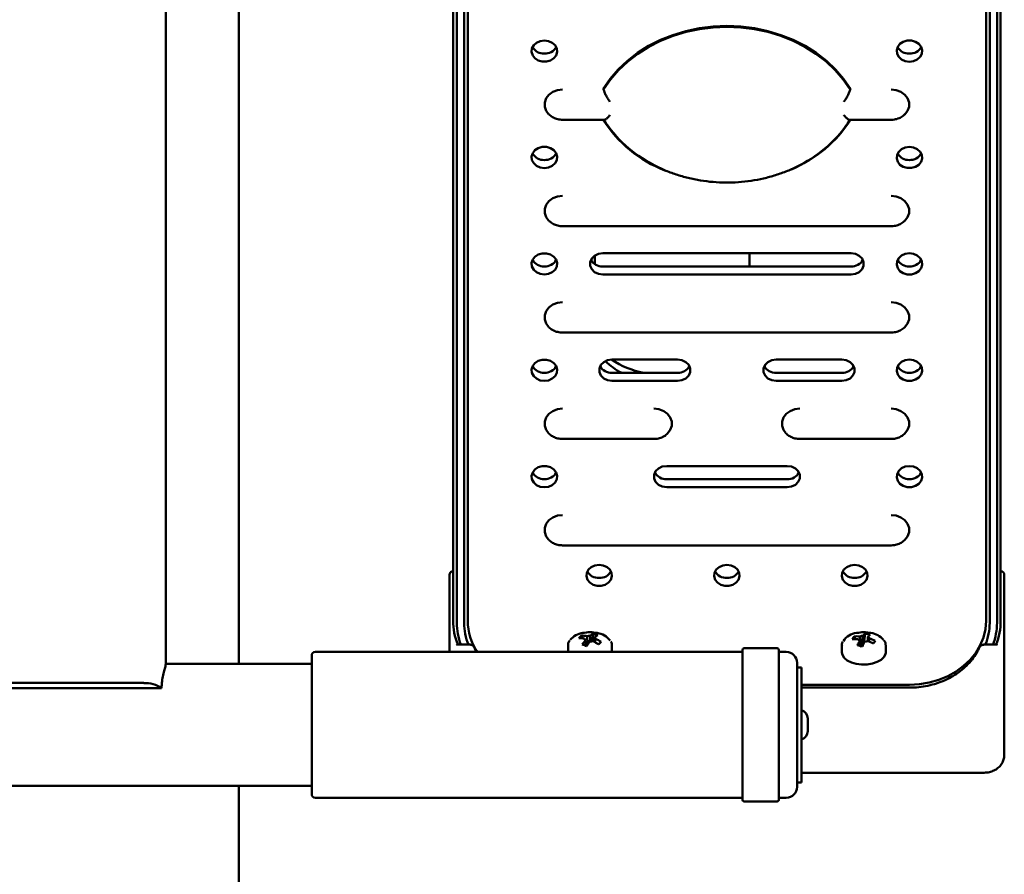
# Paper-space layout 'Лист1' of a CAD drawing. Units: millimetres. Extents: x -7324 to -2691, y -1595 to 3196.
# Drawn here: x -3331 to -3062, y -778 to -544 of the extents above; entities that cross this region are included whole.
import ezdxf

# ---------------------------------------------------------------- set-up
doc = ezdxf.new("R2010")
doc.units = ezdxf.units.MM

psp = doc.layouts.new('Лист1')

# ---------------------------------------------------------------- linework, layer by layer
at = {"color": 7, "linetype": 'Continuous', "lineweight": 50}
for p, q in [((-3291.44, -720.59), (-3291.44, -425.2)), ((-3066.69, -708.72), (-3066.69, -458.86)), ((-3065.69, -459.41), (-3065.69, -709.27)), ((-3063.69, -709.27), (-3063.69, -459.41)), ((-3062.69, -458.86), (-3062.69, -708.72)), ((-3211.69, -463.61), (-3211.69, -709.27)), ((-3271.44, -475.61), (-3271.44, -720.52)), ((-3212.69, -708.72), (-3212.69, -474.86)), ((-3209.69, -709.27), (-3209.69, -475.36)), ((-3208.69, -475.61), (-3208.69, -708.72)), ((-3182.69, -571.44), (-3171.28, -571.44)), ((-3104.1, -571.44), (-3092.69, -571.44)), ((-3182.69, -600.59), (-3092.69, -600.59)), ((-3173.84, -608.61), (-3173.84, -611)), ((-3103.69, -608), (-3171.69, -608)), ((-3131.54, -611.61), (-3131.54, -608)), ((-3103.69, -611.61), (-3171.69, -611.61)), ((-3171.69, -613.83), (-3103.69, -613.83)), ((-3182.69, -629.74), (-3092.69, -629.74)), ((-3151.19, -637.15), (-3169.19, -637.15)), ((-3106.19, -637.15), (-3124.19, -637.15)), ((-3151.19, -640.76), (-3169.19, -640.76)), ((-3106.19, -640.76), (-3124.19, -640.76)), ((-3169.19, -642.98), (-3151.19, -642.98)), ((-3124.19, -642.98), (-3106.19, -642.98)), ((-3182.69, -658.89), (-3157.69, -658.89)), ((-3117.69, -658.89), (-3092.69, -658.89)), ((-3121.19, -666.3), (-3154.19, -666.3)), ((-3121.19, -669.91), (-3154.19, -669.91)), ((-3154.19, -672.13), (-3121.19, -672.13)), ((-3182.69, -688.04), (-3092.69, -688.04)), ((-3213.69, -715.5), (-3213.69, -696.13)), ((-3061.69, -696.13), (-3061.69, -715.5)), ((-3177.52, -712.76), (-3177.18, -713.51)), ((-3174.26, -712.27), (-3174.76, -714.42)), ((-3102.86, -713), (-3102.5, -713.7)), ((-3099.8, -712.21), (-3100.22, -714.92)), ((-3133.44, -717.22), (-3250.44, -717.22)), ((-3213.69, -716.88), (-3213.69, -715.5)), ((-3213.69, -717.22), (-3213.69, -716.88)), ((-3208.05, -715.24), (-3211.76, -715.24)), ((-3211.73, -715.11), (-3211.67, -715.24)), ((-3211.68, -715.24), (-3211.69, -715.24)), ((-3181.19, -715.42), (-3181.19, -717.22)), ((-3176.42, -715.23), (-3176.26, -715.58)), ((-3169.19, -717.22), (-3169.19, -715.42)), ((-3169.19, -715.5), (-3169.19, -715.42)), ((-3133.44, -757.72), (-3133.44, -716.72)), ((-3123.94, -716.22), (-3132.94, -716.22)), ((-3123.44, -716.72), (-3123.44, -757.72)), ((-3121.44, -717.22), (-3123.44, -717.22)), ((-3106.19, -715.42), (-3106.19, -717.35)), ((-3106.19, -715.42), (-3106.19, -715.55)), ((-3094.19, -715.42), (-3094.19, -715.35)), ((-3094.19, -717.35), (-3094.19, -715.42)), ((-3063.62, -715.24), (-3067.34, -715.24)), ((-3063.71, -715.24), (-3063.65, -715.11)), ((-3061.69, -715.5), (-3061.69, -716.88)), ((-3061.69, -716.88), (-3061.69, -745.5)), ((-3251.44, -756.22), (-3251.44, -718.22)), ((-3118.44, -720.22), (-3118.44, -754.22)), ((-3251.44, -720.52), (-3291.44, -720.52)), ((-3117.24, -721.47), (-3118.44, -721.47)), ((-3117.24, -721.47), (-3117.24, -752.97)), ((-3292.57, -727.18), (-3370.32, -727.18)), ((-3297.44, -725.75), (-3365.44, -725.75)), ((-3117.24, -726.21), (-3087.69, -726.21)), ((-3087.69, -727.01), (-3117.24, -727.01)), ((-3115.54, -738.92), (-3115.54, -735.52)), ((-3117.24, -750.33), (-3067.19, -750.33)), ((-3411.44, -753.92), (-3251.44, -753.92)), ((-3271.44, -753.92), (-3271.44, -918.18)), ((-3118.44, -752.97), (-3117.24, -752.97)), ((-3250.44, -757.22), (-3133.44, -757.22)), ((-3123.44, -757.22), (-3121.44, -757.22)), ((-3132.94, -758.22), (-3123.94, -758.22))]:
    psp.add_line(p, q, dxfattribs=at)
at = {"color": 7, "linetype": 'Continuous', "lineweight": 50, "flags": 128}
for points in [[(-3171.58, -562.91), (-3169.67, -560.18), (-3167.45, -557.62), (-3164.94, -555.25), (-3162.15, -553.11), (-3159.13, -551.21), (-3155.89, -549.56), (-3152.47, -548.2), (-3148.9, -547.12), (-3145.23, -546.34), (-3141.48, -545.87), (-3137.69, -545.72), (-3133.91, -545.87), (-3130.16, -546.34), (-3126.48, -547.12), (-3122.92, -548.2), (-3119.5, -549.56), (-3116.26, -551.21), (-3113.23, -553.11), (-3110.45, -555.25), (-3107.93, -557.62), (-3105.71, -560.18), (-3103.81, -562.91)], [(-3103.92, -563.13), (-3105.81, -560.4), (-3108.02, -557.84), (-3110.52, -555.48), (-3113.3, -553.34), (-3116.31, -551.43), (-3119.54, -549.79), (-3122.95, -548.42), (-3126.51, -547.34), (-3130.17, -546.57), (-3133.91, -546.1), (-3137.69, -545.94), (-3141.47, -546.1), (-3145.21, -546.57), (-3148.88, -547.34), (-3152.43, -548.42), (-3155.84, -549.79), (-3159.07, -551.43), (-3162.09, -553.34), (-3164.86, -555.48), (-3167.37, -557.84), (-3169.57, -560.4), (-3171.47, -563.13)], [(-3187.69, -549.69), (-3188.83, -549.85), (-3189.84, -550.31), (-3190.62, -551.02), (-3191.09, -551.89), (-3191.18, -552.85), (-3190.9, -553.78), (-3190.27, -554.58), (-3189.36, -555.17), (-3188.27, -555.48), (-3187.12, -555.48), (-3186.03, -555.17), (-3185.12, -554.58), (-3184.49, -553.78), (-3184.2, -552.85), (-3184.3, -551.89), (-3184.76, -551.02), (-3185.54, -550.31), (-3186.56, -549.85), (-3187.69, -549.69)], [(-3087.69, -555.52), (-3086.56, -555.37), (-3085.54, -554.91), (-3084.76, -554.2), (-3084.3, -553.33), (-3084.2, -552.37), (-3084.49, -551.44), (-3085.12, -550.64), (-3086.03, -550.05), (-3087.12, -549.73), (-3088.27, -549.73), (-3089.36, -550.05), (-3090.27, -550.64), (-3090.9, -551.44), (-3091.18, -552.37), (-3091.09, -553.33), (-3090.62, -554.2), (-3089.84, -554.91), (-3088.83, -555.37), (-3087.69, -555.52)], [(-3182.69, -563.13), (-3184.09, -563.3), (-3185.37, -563.78), (-3186.44, -564.55), (-3187.2, -565.54), (-3187.59, -566.67), (-3187.59, -567.84), (-3187.2, -568.97), (-3186.54, -569.85)], [(-3089, -570), (-3088.95, -569.96), (-3088.19, -568.97), (-3087.79, -567.84), (-3087.79, -566.67), (-3088.19, -565.54), (-3088.95, -564.55), (-3090.01, -563.78), (-3091.3, -563.3), (-3092.69, -563.13)], [(-3187.69, -584.67), (-3186.56, -584.52), (-3185.54, -584.06), (-3184.76, -583.35), (-3184.3, -582.48), (-3184.2, -581.52), (-3184.49, -580.59), (-3185.12, -579.79), (-3186.03, -579.2), (-3187.12, -578.88), (-3188.27, -578.88), (-3189.36, -579.2), (-3190.27, -579.79), (-3190.9, -580.59), (-3191.18, -581.52), (-3191.09, -582.48), (-3190.62, -583.35), (-3189.84, -584.06), (-3188.83, -584.52), (-3187.69, -584.67)], [(-3087.69, -578.84), (-3088.83, -579), (-3089.84, -579.46), (-3090.62, -580.17), (-3091.09, -581.04), (-3091.18, -582), (-3090.9, -582.93), (-3090.27, -583.73), (-3089.36, -584.32), (-3088.27, -584.64), (-3087.12, -584.64), (-3086.03, -584.32), (-3085.12, -583.73), (-3084.49, -582.93), (-3084.2, -582), (-3084.3, -581.04), (-3084.76, -580.17), (-3085.54, -579.46), (-3086.56, -579), (-3087.69, -578.84)], [(-3182.69, -592.28), (-3184.09, -592.45), (-3185.37, -592.93), (-3186.44, -593.7), (-3187.2, -594.69), (-3187.59, -595.82), (-3187.59, -596.99), (-3187.2, -598.12), (-3186.54, -599)], [(-3089, -599.15), (-3088.95, -599.11), (-3088.19, -598.12), (-3087.79, -596.99), (-3087.79, -595.82), (-3088.19, -594.69), (-3088.95, -593.7), (-3090.01, -592.93), (-3091.3, -592.45), (-3092.69, -592.28)], [(-3187.69, -613.83), (-3186.56, -613.67), (-3185.54, -613.21), (-3184.76, -612.5), (-3184.3, -611.63), (-3184.2, -610.67), (-3184.49, -609.74), (-3185.12, -608.94), (-3186.03, -608.35), (-3187.12, -608.03), (-3188.27, -608.03), (-3189.36, -608.35), (-3190.27, -608.94), (-3190.9, -609.74), (-3191.18, -610.67), (-3191.09, -611.63), (-3190.62, -612.5), (-3189.84, -613.21), (-3188.83, -613.67), (-3187.69, -613.83)], [(-3171.69, -608), (-3172.89, -608.17), (-3173.94, -608.68), (-3174.72, -609.45), (-3175.14, -610.4), (-3175.14, -611.42), (-3174.72, -612.37), (-3173.94, -613.14), (-3172.89, -613.65), (-3171.69, -613.83)], [(-3103.69, -613.83), (-3102.5, -613.65), (-3101.44, -613.14), (-3100.66, -612.37), (-3100.25, -611.42), (-3100.25, -610.4), (-3100.66, -609.45), (-3101.44, -608.68), (-3102.5, -608.17), (-3103.69, -608)], [(-3087.69, -608), (-3088.83, -608.15), (-3089.84, -608.61), (-3090.62, -609.32), (-3091.09, -610.19), (-3091.18, -611.15), (-3090.9, -612.08), (-3090.27, -612.88), (-3089.36, -613.47), (-3088.27, -613.79), (-3087.12, -613.79), (-3086.03, -613.47), (-3085.12, -612.88), (-3084.49, -612.08), (-3084.2, -611.15), (-3084.3, -610.19), (-3084.76, -609.32), (-3085.54, -608.61), (-3086.56, -608.15), (-3087.69, -608)], [(-3182.69, -621.43), (-3184.09, -621.6), (-3185.37, -622.08), (-3186.44, -622.85), (-3187.2, -623.84), (-3187.59, -624.97), (-3187.59, -626.14), (-3187.2, -627.27), (-3186.54, -628.15)], [(-3089, -628.3), (-3088.95, -628.26), (-3088.19, -627.27), (-3087.79, -626.14), (-3087.79, -624.97), (-3088.19, -623.84), (-3088.95, -622.85), (-3090.01, -622.08), (-3091.3, -621.6), (-3092.69, -621.43)], [(-3187.69, -642.98), (-3186.56, -642.82), (-3185.54, -642.36), (-3184.76, -641.65), (-3184.3, -640.78), (-3184.2, -639.82), (-3184.49, -638.89), (-3185.12, -638.09), (-3186.03, -637.5), (-3187.12, -637.19), (-3188.27, -637.19), (-3189.36, -637.5), (-3190.27, -638.09), (-3190.9, -638.89), (-3191.18, -639.82), (-3191.09, -640.78), (-3190.62, -641.65), (-3189.84, -642.36), (-3188.83, -642.82), (-3187.69, -642.98)], [(-3169.19, -637.15), (-3170.39, -637.32), (-3171.44, -637.83), (-3172.22, -638.6), (-3172.64, -639.55), (-3172.64, -640.57), (-3172.22, -641.52), (-3171.44, -642.29), (-3170.39, -642.8), (-3169.19, -642.98)], [(-3151.19, -642.98), (-3150, -642.8), (-3148.94, -642.29), (-3148.16, -641.52), (-3147.75, -640.57), (-3147.75, -639.55), (-3148.16, -638.6), (-3148.94, -637.83), (-3150, -637.32), (-3151.19, -637.15)], [(-3124.19, -637.15), (-3125.39, -637.32), (-3126.44, -637.83), (-3127.22, -638.6), (-3127.64, -639.55), (-3127.64, -640.57), (-3127.22, -641.52), (-3126.44, -642.29), (-3125.39, -642.8), (-3124.19, -642.98)], [(-3106.19, -642.98), (-3105, -642.8), (-3103.94, -642.29), (-3103.16, -641.52), (-3102.75, -640.57), (-3102.75, -639.55), (-3103.16, -638.6), (-3103.94, -637.83), (-3105, -637.32), (-3106.19, -637.15)], [(-3087.69, -637.15), (-3088.83, -637.3), (-3089.84, -637.76), (-3090.62, -638.47), (-3091.09, -639.34), (-3091.18, -640.3), (-3090.9, -641.23), (-3090.27, -642.03), (-3089.36, -642.62), (-3088.27, -642.94), (-3087.12, -642.94), (-3086.03, -642.62), (-3085.12, -642.03), (-3084.49, -641.23), (-3084.2, -640.3), (-3084.3, -639.34), (-3084.76, -638.47), (-3085.54, -637.76), (-3086.56, -637.3), (-3087.69, -637.15)], [(-3182.69, -650.58), (-3184.09, -650.75), (-3185.37, -651.23), (-3186.44, -652), (-3187.2, -652.99), (-3187.59, -654.12), (-3187.59, -655.29), (-3187.2, -656.42), (-3186.54, -657.3)], [(-3154, -657.45), (-3153.95, -657.41), (-3153.19, -656.42), (-3152.79, -655.29), (-3152.79, -654.12), (-3153.19, -652.99), (-3153.95, -652), (-3155.01, -651.23), (-3156.3, -650.75), (-3157.69, -650.58)], [(-3117.69, -650.58), (-3119.09, -650.75), (-3120.37, -651.23), (-3121.44, -652), (-3122.2, -652.99), (-3122.59, -654.12), (-3122.59, -655.29), (-3122.2, -656.42), (-3121.54, -657.3)], [(-3089, -657.45), (-3088.95, -657.41), (-3088.19, -656.42), (-3087.79, -655.29), (-3087.79, -654.12), (-3088.19, -652.99), (-3088.95, -652), (-3090.01, -651.23), (-3091.3, -650.75), (-3092.69, -650.58)], [(-3187.69, -672.13), (-3186.56, -671.97), (-3185.54, -671.51), (-3184.76, -670.81), (-3184.3, -669.93), (-3184.2, -668.97), (-3184.49, -668.04), (-3185.12, -667.24), (-3186.03, -666.65), (-3187.12, -666.34), (-3188.27, -666.34), (-3189.36, -666.65), (-3190.27, -667.24), (-3190.9, -668.04), (-3191.18, -668.97), (-3191.09, -669.93), (-3190.62, -670.81), (-3189.84, -671.51), (-3188.83, -671.97), (-3187.69, -672.13)], [(-3154.19, -666.3), (-3155.39, -666.47), (-3156.44, -666.98), (-3157.22, -667.75), (-3157.64, -668.7), (-3157.64, -669.72), (-3157.22, -670.67), (-3156.44, -671.44), (-3155.39, -671.95), (-3154.19, -672.13)], [(-3121.19, -672.13), (-3120, -671.95), (-3118.94, -671.44), (-3118.16, -670.67), (-3117.75, -669.72), (-3117.75, -668.7), (-3118.16, -667.75), (-3118.94, -666.98), (-3120, -666.47), (-3121.19, -666.3)], [(-3087.69, -666.3), (-3088.83, -666.45), (-3089.84, -666.91), (-3090.62, -667.62), (-3091.09, -668.5), (-3091.18, -669.45), (-3090.9, -670.38), (-3090.27, -671.18), (-3089.36, -671.77), (-3088.27, -672.09), (-3087.12, -672.09), (-3086.03, -671.77), (-3085.12, -671.18), (-3084.49, -670.38), (-3084.2, -669.45), (-3084.3, -668.5), (-3084.76, -667.62), (-3085.54, -666.91), (-3086.56, -666.45), (-3087.69, -666.3)], [(-3182.69, -679.73), (-3184.09, -679.9), (-3185.37, -680.38), (-3186.44, -681.15), (-3187.2, -682.14), (-3187.59, -683.27), (-3187.59, -684.44), (-3187.2, -685.57), (-3186.54, -686.45)], [(-3089, -686.6), (-3088.95, -686.56), (-3088.19, -685.57), (-3087.79, -684.44), (-3087.79, -683.27), (-3088.19, -682.14), (-3088.95, -681.15), (-3090.01, -680.38), (-3091.3, -679.9), (-3092.69, -679.73)], [(-3172.69, -693.36), (-3173.83, -693.52), (-3174.84, -693.98), (-3175.62, -694.68), (-3176.09, -695.56), (-3176.18, -696.52), (-3175.9, -697.45), (-3175.27, -698.25), (-3174.36, -698.84), (-3173.27, -699.15), (-3172.12, -699.15), (-3171.03, -698.84), (-3170.12, -698.25), (-3169.49, -697.45), (-3169.2, -696.52), (-3169.3, -695.56), (-3169.76, -694.68), (-3170.54, -693.98), (-3171.56, -693.52), (-3172.69, -693.36)], [(-3137.69, -693.36), (-3138.83, -693.52), (-3139.84, -693.98), (-3140.62, -694.68), (-3141.09, -695.56), (-3141.18, -696.52), (-3140.9, -697.45), (-3140.27, -698.25), (-3139.36, -698.84), (-3138.27, -699.15), (-3137.12, -699.15), (-3136.03, -698.84), (-3135.12, -698.25), (-3134.49, -697.45), (-3134.2, -696.52), (-3134.3, -695.56), (-3134.76, -694.68), (-3135.54, -693.98), (-3136.56, -693.52), (-3137.69, -693.36)], [(-3102.69, -693.36), (-3103.83, -693.52), (-3104.84, -693.98), (-3105.62, -694.68), (-3106.09, -695.56), (-3106.18, -696.52), (-3105.9, -697.45), (-3105.27, -698.25), (-3104.36, -698.84), (-3103.27, -699.15), (-3102.12, -699.15), (-3101.03, -698.84), (-3100.12, -698.25), (-3099.49, -697.45), (-3099.2, -696.52), (-3099.3, -695.56), (-3099.76, -694.68), (-3100.54, -693.98), (-3101.56, -693.52), (-3102.69, -693.36)], [(-3087.69, -726.21), (-3084.95, -726.06), (-3082.26, -725.61), (-3079.66, -724.88), (-3077.19, -723.87), (-3074.91, -722.59), (-3072.84, -721.09), (-3071.03, -719.37), (-3069.51, -717.46), (-3068.29, -715.41), (-3067.41, -713.25), (-3066.87, -711), (-3066.69, -708.72)], [(-3206.99, -715.83), (-3206.95, -715.91), (-3206.92, -716.05)], [(-3106.19, -717.35), (-3106.05, -718.07), (-3105.55, -718.85), (-3104.71, -719.54), (-3103.58, -720.09), (-3102.24, -720.47)], [(-3102.24, -720.47), (-3100.78, -720.66), (-3099.27, -720.64), (-3097.83, -720.41), (-3096.53, -719.98), (-3095.46, -719.4), (-3094.69, -718.68), (-3094.27, -717.88), (-3094.19, -717.35)], [(-3068.39, -715.83), (-3068.43, -715.91), (-3068.47, -716.05)]]:
    psp.add_lwpolyline(points, dxfattribs=at)
at = {"color": 7, "linetype": 'Continuous', "lineweight": 50}
for centre, radius, start, end in [((-3187.85, -549.79), 3.52, 209.074, 272.5661), ((-3187.53, -549.79), 3.52, 267.4339, 330.926), ((-3087.85, -549.79), 3.52, 209.074, 272.5661), ((-3087.53, -549.79), 3.52, 267.4339, 330.926), ((-3141.61, -552.16), 35.65, 212.7841, 248.4044), ((-3142.06, -552.67), 34.85, 212.4643, 242.9897), ((-3134.1, -551.75), 36.14, 292.9019, 326.943), ((-3133.35, -552.65), 34.89, 296.6709, 327.5268), ((-3187.85, -578.94), 3.52, 209.074, 272.5661), ((-3187.53, -578.94), 3.52, 267.4339, 330.926), ((-3087.85, -578.94), 3.52, 209.074, 272.5661), ((-3087.53, -578.94), 3.52, 267.4339, 330.926), ((-3187.85, -608.09), 3.52, 209.074, 272.5661), ((-3187.53, -608.09), 3.52, 267.4339, 330.926), ((-3171.86, -608.11), 3.51, 208.8899, 272.7502), ((-3103.52, -608.11), 3.51, 267.2498, 331.1101), ((-3087.85, -608.09), 3.52, 209.074, 272.5661), ((-3087.53, -608.09), 3.52, 267.4339, 330.926), ((-3187.85, -637.24), 3.52, 209.074, 272.5661), ((-3187.53, -637.24), 3.52, 267.4339, 330.926), ((-3169.36, -637.26), 3.51, 208.8899, 272.7502), ((-3159.73, -626.76), 15.56, 223.8607, 244.1298), ((-3155.57, -616.34), 24.92, 236.6131, 258.5312), ((-3151.02, -637.26), 3.51, 267.2498, 331.1101), ((-3124.36, -637.26), 3.51, 208.8899, 272.7502), ((-3106.02, -637.26), 3.51, 267.2498, 331.1101), ((-3087.85, -637.24), 3.52, 209.074, 272.5661), ((-3087.53, -637.24), 3.52, 267.4339, 330.926), ((-3187.85, -666.39), 3.52, 209.074, 272.5661), ((-3187.53, -666.39), 3.52, 267.4339, 330.926), ((-3154.36, -666.41), 3.51, 208.8899, 272.7502), ((-3121.02, -666.41), 3.51, 267.2498, 331.1101), ((-3087.85, -666.39), 3.52, 209.074, 272.5661), ((-3087.53, -666.39), 3.52, 267.4339, 330.926), ((-3212.69, -696.13), 1, 90, 180), ((-3172.85, -693.46), 3.52, 209.074, 272.5661), ((-3172.53, -693.46), 3.52, 267.4339, 330.926), ((-3137.85, -693.46), 3.52, 209.074, 272.5661), ((-3137.53, -693.46), 3.52, 267.4339, 330.926), ((-3102.85, -693.46), 3.52, 209.074, 272.5661), ((-3102.53, -693.46), 3.52, 267.4339, 330.926), ((-3062.69, -696.13), 1, 0, 90), ((-3194.98, -708.68), 17.71, 180.1098, 201.7359), ((-3194.69, -709.24), 17, 180.1135, 200.6859), ((-3194.07, -709.24), 15.62, 180.1304, 202.6142), ((-3193.4, -708.62), 15.29, 180.3738, 214.2186), ((-3081.31, -709.24), 15.62, 337.3858, 359.8696), ((-3080.69, -709.24), 17, 339.3141, 359.8865), ((-3080.4, -708.68), 17.71, 338.2641, 359.8902), ((-3176.46, -717.39), 5.39, 97.4222, 140.416), ((-3175.19, -721.85), 10, 78.6674, 101.3326), ((-3173.94, -717.35), 5.35, 37.2543, 82.3935), ((-3101.8, -716.71), 4.68, 94.3793, 148.2288), ((-3100.19, -721.85), 10, 78.6674, 101.3326), ((-3099.02, -717.59), 5.6, 41.4431, 81.8825), ((-3174.21, -716.91), 5.31, 128.4757, 139.1055), ((-3178.3, -721.88), 8.44, 79.1246, 89.5019), ((-3177.59, -721.2), 8.44, 79.1246, 89.5019), ((-3166.57, -722.37), 12.93, 140.0089, 146.5112), ((-3176.11, -713.59), 0.592, 179.4035, 232.2615), ((-3165.34, -722.77), 12.93, 140.0089, 146.5112), ((-3175.21, -715.28), 2.5, 88.465, 108.4064), ((-3175.18, -711.95), 2.5, 268.465, 288.4064), ((-3172.58, -716.2), 4.27, 113.2026, 126.8232), ((-3179.4, -725.44), 12.19, 57.5924, 65.712), ((-3176.17, -720.38), 8.33, 67.8353, 76.7221), ((-3171.35, -716.59), 4.27, 113.2026, 126.8232), ((-3174.27, -713.64), 0.592, 359.4035, 52.2615), ((-3178.69, -724.76), 12.19, 57.5924, 65.712), ((-3154.47, -733.63), 26.08, 132.7102, 134.871), ((-3099.14, -715.97), 4.76, 141.3389, 152.0027), ((-3102.5, -723.49), 9.79, 85.2437, 94.9026), ((-3102.02, -722.75), 9.79, 85.2437, 94.9026), ((-3087.34, -721.68), 15.86, 151.7982, 156.7976), ((-3100.95, -713.49), 0.78, 198.1999, 242.0288), ((-3100.26, -714.99), 2.21, 93.6156, 115.3277), ((-3086, -721.95), 15.86, 151.7982, 156.7976), ((-3097.71, -714.98), 3.47, 127.0409, 140.8399), ((-3100.12, -712.25), 2.21, 273.6156, 295.3277), ((-3100.95, -721.34), 9.2, 74.3669, 82.8536), ((-3102.94, -725.93), 12.28, 63.8407, 72.1447), ((-3096.38, -715.25), 3.47, 127.0409, 140.8399), ((-3099.43, -713.75), 0.78, 18.1999, 62.0288), ((-3102.46, -725.19), 12.28, 63.8407, 72.1447), ((-2847.88, -878.55), 298.5, 146.586, 146.7556), ((-3250.44, -718.22), 1, 90, 180), ((-3182.41, -733.17), 18.63, 70.2929, 74.2645), ((-3132.94, -716.72), 0.5, 90, 180), ((-3123.94, -716.72), 0.5, 0, 90), ((-3121.44, -720.22), 3, 0, 90), ((-3105.04, -734.36), 19.19, 76.578, 80.6425), ((-3297.15, -733.76), 8.01, 55.1231, 92.0851), ((-3117.95, -735.52), 2.41, 0, 72.9385), ((-3117.95, -738.92), 2.41, 287.0615, 0), ((-3121.44, -754.22), 3, 270, 360), ((-3250.44, -756.22), 1, 180, 270), ((-3132.94, -757.72), 0.5, 180, 270), ((-3123.94, -757.72), 0.5, 270, 0)]:
    psp.add_arc(centre, radius, start, end, dxfattribs=at)
for points, knots in [([(-3171.58, -562.91), (-3171.58, -562.91), (-3171.57, -562.92), (-3171.55, -562.95), (-3171.52, -563), (-3171.48, -563.07), (-3171.47, -563.11), (-3171.47, -563.13)], [0, 0, 0, 0, 0.011405, 0.186405, 0.477816, 0.738344, 1, 1, 1, 1]), ([(-3171.47, -563.13), (-3171.39, -563.38), (-3171.22, -563.91), (-3170.79, -564.83), (-3170.28, -565.72), (-3169.9, -566.25), (-3169.72, -566.48), (-3169.72, -566.48)], [0, 0, 0, 0, 0.220322, 0.473547, 0.755606, 0.997109, 1, 1, 1, 1]), ([(-3103.92, -563.13), (-3104, -563.38), (-3104.17, -563.91), (-3104.6, -564.83), (-3105.11, -565.72), (-3105.49, -566.25), (-3105.66, -566.48), (-3105.66, -566.48)], [0, 0, 0, 0, 0.220322, 0.473547, 0.755606, 0.997109, 1, 1, 1, 1]), ([(-3103.81, -562.91), (-3103.81, -562.91), (-3103.81, -562.92), (-3103.84, -562.95), (-3103.87, -563), (-3103.9, -563.07), (-3103.91, -563.11), (-3103.92, -563.13)], [0, 0, 0, 0, 0.011405, 0.186405, 0.477816, 0.738344, 1, 1, 1, 1]), ([(-3186.5, -569.84), (-3186.4, -569.96), (-3186.04, -570.37), (-3185.2, -570.88), (-3184.02, -571.35), (-3183.15, -571.41), (-3182.69, -571.44)], [0, 0, 0, 0, 0.109773, 0.392277, 0.681234, 1, 1, 1, 1]), ([(-3171.56, -571.44), (-3171.57, -571.45), (-3171.57, -571.45), (-3171.58, -571.46), (-3171.58, -571.46)], [0, 0, 0, 0, 0.918039, 1, 1, 1, 1]), ([(-3169.72, -570.1), (-3169.72, -570.1), (-3169.9, -570.33), (-3170.28, -570.78), (-3170.78, -571.24), (-3171.14, -571.46), (-3171.26, -571.42), (-3171.28, -571.42)], [0, 0, 0, 0, 0.003439, 0.290719, 0.626243, 0.927466, 1, 1, 1, 1]), ([(-3105.66, -570.1), (-3105.66, -570.1), (-3105.49, -570.33), (-3105.11, -570.78), (-3104.6, -571.24), (-3104.25, -571.46), (-3104.13, -571.42), (-3104.1, -571.42)], [0, 0, 0, 0, 0.003439, 0.290719, 0.626243, 0.927466, 1, 1, 1, 1]), ([(-3103.82, -571.44), (-3103.82, -571.45), (-3103.81, -571.45), (-3103.81, -571.46), (-3103.81, -571.46)], [0, 0, 0, 0, 0.918039, 1, 1, 1, 1]), ([(-3092.69, -571.44), (-3092.39, -571.43), (-3091.64, -571.39), (-3090.5, -571.04), (-3089.5, -570.5), (-3089.04, -570.01), (-3088.88, -569.84)], [0, 0, 0, 0, 0.214495, 0.521691, 0.833614, 1, 1, 1, 1]), ([(-3157.79, -583.8), (-3156.8, -584.29), (-3154.81, -585.27), (-3151.63, -586.45), (-3148.33, -587.4), (-3144.94, -588.09), (-3141.48, -588.51), (-3138, -588.67), (-3134.52, -588.56), (-3131.05, -588.18), (-3127.65, -587.54), (-3124.32, -586.64), (-3121.12, -585.46), (-3118.93, -584.54), (-3117.88, -583.94), (-3117.79, -583.89)], [0, 0, 0, 0, 0.081631, 0.164278, 0.246977, 0.329714, 0.412479, 0.495267, 0.578073, 0.660895, 0.74373, 0.826573, 0.909418, 0.992254, 1, 1, 1, 1]), ([(-3186.5, -598.99), (-3186.4, -599.11), (-3186.04, -599.52), (-3185.2, -600.03), (-3184.02, -600.5), (-3183.15, -600.56), (-3182.69, -600.59)], [0, 0, 0, 0, 0.109773, 0.392277, 0.681234, 1, 1, 1, 1]), ([(-3092.69, -600.59), (-3092.39, -600.58), (-3091.64, -600.54), (-3090.5, -600.19), (-3089.5, -599.65), (-3089.04, -599.16), (-3088.88, -598.99)], [0, 0, 0, 0, 0.214495, 0.521691, 0.833614, 1, 1, 1, 1]), ([(-3186.5, -628.14), (-3186.4, -628.26), (-3186.04, -628.67), (-3185.2, -629.18), (-3184.02, -629.65), (-3183.15, -629.71), (-3182.69, -629.74)], [0, 0, 0, 0, 0.109773, 0.392277, 0.681234, 1, 1, 1, 1]), ([(-3092.69, -629.74), (-3092.39, -629.73), (-3091.64, -629.69), (-3090.5, -629.34), (-3089.5, -628.8), (-3089.04, -628.31), (-3088.88, -628.14)], [0, 0, 0, 0, 0.214495, 0.521691, 0.833614, 1, 1, 1, 1]), ([(-3186.5, -657.29), (-3186.4, -657.41), (-3186.04, -657.82), (-3185.2, -658.33), (-3184.02, -658.8), (-3183.15, -658.86), (-3182.69, -658.89)], [0, 0, 0, 0, 0.109773, 0.392277, 0.681234, 1, 1, 1, 1]), ([(-3157.69, -658.89), (-3157.39, -658.88), (-3156.64, -658.84), (-3155.5, -658.49), (-3154.5, -657.95), (-3154.04, -657.46), (-3153.88, -657.29)], [0, 0, 0, 0, 0.214495, 0.521691, 0.833614, 1, 1, 1, 1]), ([(-3121.5, -657.29), (-3121.4, -657.41), (-3121.04, -657.82), (-3120.2, -658.33), (-3119.02, -658.8), (-3118.15, -658.86), (-3117.69, -658.89)], [0, 0, 0, 0, 0.109773, 0.392277, 0.681234, 1, 1, 1, 1]), ([(-3092.69, -658.89), (-3092.39, -658.88), (-3091.64, -658.84), (-3090.5, -658.49), (-3089.5, -657.95), (-3089.04, -657.46), (-3088.88, -657.29)], [0, 0, 0, 0, 0.214495, 0.521691, 0.833614, 1, 1, 1, 1]), ([(-3186.5, -686.44), (-3186.4, -686.56), (-3186.04, -686.97), (-3185.2, -687.48), (-3184.02, -687.95), (-3183.15, -688.01), (-3182.69, -688.04)], [0, 0, 0, 0, 0.109773, 0.392277, 0.681234, 1, 1, 1, 1]), ([(-3092.69, -688.04), (-3092.39, -688.03), (-3091.64, -687.99), (-3090.5, -687.64), (-3089.5, -687.1), (-3089.04, -686.61), (-3088.88, -686.44)], [0, 0, 0, 0, 0.214495, 0.521691, 0.833614, 1, 1, 1, 1]), ([(-3180.75, -714.11), (-3180.83, -714.23), (-3181.08, -714.57), (-3181.22, -715.03), (-3181.17, -715.35), (-3181.17, -715.41)], [0, 0, 0, 0, 0.295369, 0.880142, 1, 1, 1, 1]), ([(-3176.4, -715.57), (-3176.42, -715.17), (-3176.45, -714.67), (-3176.47, -714.16), (-3176.48, -714.06)], [0, 0, 0, 0, 0.801572, 1, 1, 1, 1]), ([(-3175.81, -715.21), (-3175.86, -714.55), (-3175.93, -713.78), (-3175.99, -713.02), (-3176, -712.91)], [0, 0, 0, 0, 0.859684, 1, 1, 1, 1]), ([(-3175.14, -712.78), (-3175.14, -712.89), (-3175.17, -713.49), (-3175.2, -714.09), (-3175.22, -714.58)], [0, 0, 0, 0, 0.183033, 1, 1, 1, 1]), ([(-3173.97, -714.55), (-3173.96, -714.2), (-3173.93, -713.74), (-3173.91, -713.28), (-3173.91, -713.17)], [0, 0, 0, 0, 0.7617066, 1, 1, 1, 1]), ([(-3173.68, -713.65), (-3173.69, -713.75), (-3173.72, -714.09), (-3173.75, -714.43), (-3173.77, -714.66)], [0, 0, 0, 0, 0.300798, 1, 1, 1, 1]), ([(-3169.23, -715.52), (-3169.22, -715.32), (-3169.19, -714.93), (-3169.38, -714.57), (-3169.47, -714.4)], [0, 0, 0, 0, 0.50244, 1, 1, 1, 1]), ([(-3105.93, -714.38), (-3106.04, -714.62), (-3106.21, -715.01), (-3106.17, -715.42), (-3106.15, -715.58)], [0, 0, 0, 0, 0.602877, 1, 1, 1, 1]), ([(-3101.27, -715.55), (-3101.28, -715.19), (-3101.3, -714.74), (-3101.31, -714.28), (-3101.32, -714.18)], [0, 0, 0, 0, 0.782417, 1, 1, 1, 1]), ([(-3100.95, -715.83), (-3100.96, -715.78), (-3101.03, -714.94), (-3101.12, -713.99), (-3101.2, -713.1), (-3101.21, -713)], [0, 0, 0, 0, 0.058209, 0.887229, 1, 1, 1, 1]), ([(-3100.4, -712.79), (-3100.41, -712.9), (-3100.43, -713.82), (-3100.46, -714.79), (-3100.49, -715.66), (-3100.49, -715.72)], [0, 0, 0, 0, 0.112771, 0.941791, 1, 1, 1, 1]), ([(-3099.11, -714.26), (-3099.1, -713.97), (-3099.08, -713.57), (-3099.07, -713.17), (-3099.07, -713.06)], [0, 0, 0, 0, 0.725731, 1, 1, 1, 1]), ([(-3098.69, -713.5), (-3098.7, -713.6), (-3098.73, -713.91), (-3098.76, -714.21), (-3098.78, -714.4)], [0, 0, 0, 0, 0.342258, 1, 1, 1, 1]), ([(-3094.22, -715.33), (-3094.21, -715.28), (-3094.18, -714.94), (-3094.34, -714.48), (-3094.61, -714.13), (-3094.69, -714.02)], [0, 0, 0, 0, 0.121992, 0.722718, 1, 1, 1, 1]), ([(-3206.99, -715.83), (-3207.08, -715.71), (-3207.26, -715.47), (-3207.65, -715.28), (-3207.92, -715.25), (-3208.05, -715.24)], [0, 0, 0, 0, 0.350579, 0.692975, 1, 1, 1, 1]), ([(-3206.86, -716.09), (-3206.88, -716.05), (-3206.92, -715.96), (-3206.98, -715.88), (-3207.01, -715.84)], [0, 0, 0, 0, 0.425539, 1, 1, 1, 1]), ([(-3206.25, -717.22), (-3206.38, -717.01), (-3206.62, -716.63), (-3206.8, -716.23), (-3206.88, -716.05)], [0, 0, 0, 0, 0.554095, 1, 1, 1, 1]), ([(-3068.51, -716.05), (-3068.67, -716.38), (-3069.14, -717.36), (-3070.14, -718.91), (-3071.6, -720.64), (-3073.31, -722.2), (-3075.23, -723.58), (-3077.35, -724.75), (-3079.63, -725.69), (-3082.03, -726.39), (-3084.51, -726.85), (-3086.42, -727), (-3087.48, -727.01), (-3087.69, -727.01)], [0, 0, 0, 0, 0.052554, 0.155489, 0.258295, 0.360889, 0.463312, 0.565611, 0.667824, 0.769981, 0.872101, 0.974195, 1, 1, 1, 1]), ([(-3068.36, -715.78), (-3068.39, -715.82), (-3068.44, -715.91), (-3068.48, -716.01), (-3068.5, -716.06)], [0, 0, 0, 0, 0.485038, 1, 1, 1, 1]), ([(-3067.33, -715.25), (-3067.35, -715.25), (-3067.52, -715.23), (-3067.84, -715.32), (-3068.18, -715.54), (-3068.33, -715.74), (-3068.39, -715.83)], [0, 0, 0, 0, 0.058701, 0.409428, 0.750944, 1, 1, 1, 1]), ([(-3063.69, -715.23), (-3063.69, -715.23), (-3063.69, -715.23), (-3063.7, -715.24), (-3063.71, -715.25)], [0, 0, 0, 0, 0.10642, 1, 1, 1, 1]), ([(-3292.57, -727.18), (-3292.54, -726.53), (-3292.49, -725.2), (-3292.14, -723.51), (-3291.74, -722.05), (-3291.47, -721.12), (-3291.45, -720.71), (-3291.44, -720.59)], [0, 0, 0, 0, 0.217372, 0.440655, 0.669498, 0.903591, 1, 1, 1, 1]), ([(-3067.19, -750.33), (-3066.94, -750.32), (-3066.24, -750.29), (-3065.11, -750.02), (-3063.92, -749.45), (-3062.92, -748.62), (-3062.18, -747.61), (-3061.76, -746.53), (-3061.71, -745.81), (-3061.69, -745.5)], [0, 0, 0, 0, 0.090622, 0.248233, 0.406809, 0.565454, 0.722916, 0.87776, 1, 1, 1, 1])]:
    psp.add_open_spline(points, degree=3, knots=knots, dxfattribs=at)

doc.saveas('drawing.dxf')
